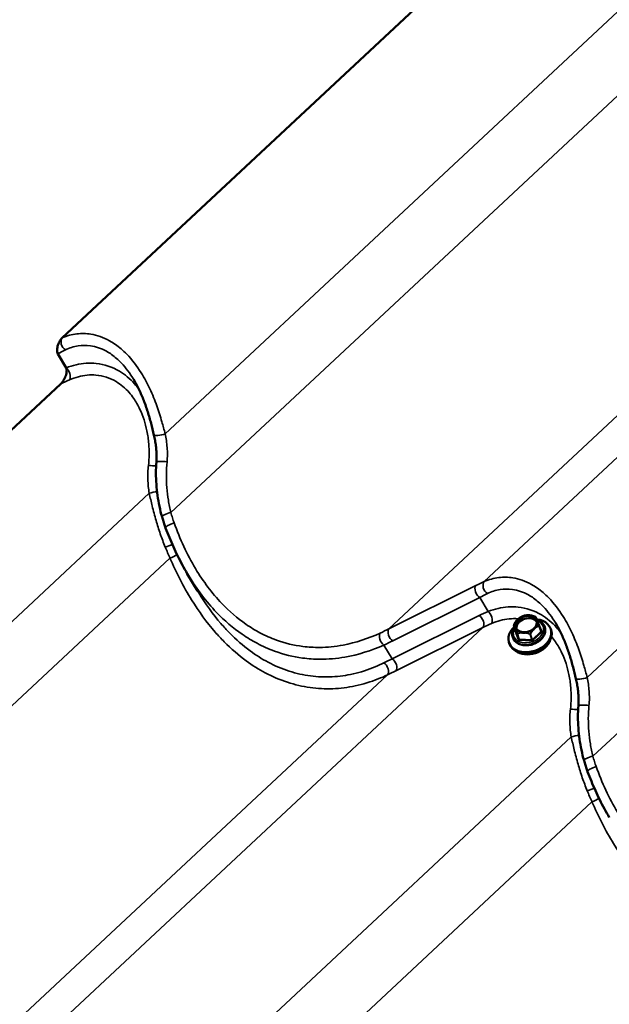
# Model space of a CAD drawing. Units: inches. Extents: x 0.6 to 33.4, y 0.3 to 21.4.
# Drawn here: x 22.6 to 23.7, y 13.7 to 15.4 of the extents above; entities that cross this region are included whole.
import ezdxf

# ---------------------------------------------------------------- set-up
doc = ezdxf.new("R2010")
doc.units = ezdxf.units.IN
doc.header["$LTSCALE"] = 2
doc.header["$MEASUREMENT"] = 0
for name, color, linetype, lineweight in [('Symbol (ANSI)', 7, 'Continuous', 25), ('Visible (ANSI)', 7, 'Continuous', 50), ('Visible Narrow (ANSI)', 7, 'Continuous', 35)]:
    doc.layers.add(name, color=color, linetype=linetype, lineweight=lineweight)
doc.styles.add('Note Text (ANSI)', font='tahoma.ttf')
doc.dimstyles.new('Default (ANSI)$7', dxfattribs={"dimscale": 2, "dimtxt": 0.12, "dimasz": 0.098425, "dimexe": 0.125, "dimexo": 0.0625, "dimgap": 0.031496, "dimtad": 0, "dimtih": 1, "dimtoh": 1, "dimrnd": 1e-08, "dimzin": 4, "dimdsep": 46, "dimtxsty": 'Note Text (ANSI)', "dimcen": 0.09, "dimdle": 0.393701, "dimclrd": 256, "dimclre": 256, "dimclrt": 256, "dimadec": 0, "dimazin": 1, "dimtfac": 1, "dimtofl": 0, "dimtmove": 0, "dimatfit": 3, "dimfxl": 1, "dimtolj": 1, "dimtzin": 4, "dimlwd": -1, "dimlwe": -1, "dimarcsym": 0})

msp = doc.modelspace()

# ---------------------------------------------------------------- linework, layer by layer
at = {"layer": 'Visible (ANSI)'}
for p, q in [((22.69271, 14.86155), (23.93225, 16.01855)), ((22.69958, 14.80819), (22.68472, 14.83309)), ((21.58811, 13.75075), (22.69037, 14.77962)), ((22.93445, 14.4097), (22.9163, 14.4401)), ((23.49993, 14.34859), (23.50298, 14.33893)), ((23.54546, 14.34695), (23.54852, 14.33728)), ((23.55511, 14.34476), (23.55527, 14.34423)), ((23.56597, 14.34113), (23.56667, 14.33893)), ((23.49789, 14.3267), (23.49806, 14.32617)), ((23.49108, 14.31748), (23.49178, 14.31528))]:
    msp.add_line(p, q, dxfattribs=at)
for centre, start, end in [((23.53871, 14.36271), 28.60989, 68.12105), ((23.50018, 14.34867), 151.69107, 197.52219), ((23.54521, 14.34686), 17.52219, 20.57331)]:
    msp.add_arc(centre, 0.000267, start, end, dxfattribs=at)
for centre, major_axis, start_param, end_param in [((23.52853, 14.3293), (0.03744, 0.01182), 2.1490751, 7.3005448), ((23.52325, 14.34602), (0.01844, 0.00582), 0.1387145, 3.0028782), ((23.52922, 14.3271), (0.03744, 0.01182), 3.1415927, 6.2831853), ((23.53047, 14.32315), (-0.03465, -0.01094), 0.4682797, 2.6733129)]:
    msp.add_ellipse(centre, major_axis=major_axis, ratio=0.7218422, start_param=start_param, end_param=end_param, dxfattribs=at)
msp.add_ellipse((23.52186, 14.35042), major_axis=(-0.01911, -0.00604), ratio=0.7218422, dxfattribs=at)
for points, knots in [([(22.69271, 14.86155), (22.69158, 14.86049), (22.69052, 14.85921), (22.68814, 14.85574), (22.68688, 14.85331), (22.68481, 14.84796), (22.68406, 14.84512), (22.68341, 14.84034), (22.68336, 14.83826), (22.68382, 14.83518), (22.68417, 14.83401), (22.68472, 14.83309)], [-0.67692789, -0.67692789, -0.67692789, -0.67692789, -0.56992604, -0.56992604, -0.40847275, -0.40847275, -0.23673795, -0.23673795, -0.09774039, -0.09774039, 0, 0, 0, 0]), ([(22.69958, 14.80819), (22.70012, 14.80728), (22.70044, 14.80613), (22.7008, 14.8029), (22.70062, 14.80057), (22.6995, 14.79531), (22.69852, 14.79245), (22.69625, 14.78752), (22.69501, 14.78534), (22.69262, 14.78199), (22.69153, 14.7807), (22.69037, 14.77962)], [-0.67692789, -0.67692789, -0.67692789, -0.67692789, -0.56992604, -0.56992604, -0.40847275, -0.40847275, -0.23673795, -0.23673795, -0.09774039, -0.09774039, 0, 0, 0, 0]), ([(22.85665, 14.68773), (22.85502, 14.69471), (22.85332, 14.70171), (22.84965, 14.71565), (22.84767, 14.72258), (22.84337, 14.73621), (22.84104, 14.74293), (22.83594, 14.75616), (22.83318, 14.76265), (22.8272, 14.77516), (22.824, 14.78119), (22.82059, 14.7869)], [0, 0, 0, 0, 0.421858, 0.421858, 0.8437161, 0.8437161, 1.2655741, 1.2655741, 1.6874321, 1.6874321, 2.1092902, 2.1092902, 2.1092902, 2.1092902]), ([(22.86097, 14.63982), (22.8612, 14.64295), (22.86132, 14.64613), (22.86133, 14.65252), (22.86122, 14.65574), (22.86081, 14.66217), (22.8605, 14.66539), (22.8597, 14.67182), (22.8592, 14.67503), (22.85804, 14.68142), (22.85738, 14.6846), (22.85665, 14.68773)], [0, 0, 0, 0, 0.19988543, 0.19988543, 0.39977086, 0.39977086, 0.59965628, 0.59965628, 0.79954171, 0.79954171, 0.99942714, 0.99942714, 0.99942714, 0.99942714]), ([(22.8711, 14.5415), (22.86934, 14.54774), (22.86779, 14.55409), (22.86511, 14.56695), (22.86398, 14.57346), (22.86215, 14.58658), (22.86146, 14.59319), (22.86052, 14.60647), (22.86027, 14.61314), (22.86026, 14.62649), (22.86049, 14.63316), (22.86097, 14.63982)], [0, 0, 0, 0, 0.3648166, 0.3648166, 0.7296331, 0.7296331, 1.0944497, 1.0944497, 1.4592662, 1.4592662, 1.8240828, 1.8240828, 1.8240828, 1.8240828]), ([(22.87759, 14.52162), (22.8771, 14.52292), (22.87663, 14.52423), (22.8757, 14.52686), (22.87525, 14.52818), (22.87436, 14.53082), (22.87393, 14.53215), (22.87308, 14.53481), (22.87267, 14.53614), (22.87187, 14.53881), (22.87148, 14.54015), (22.8711, 14.5415)], [0, 0, 0, 0, 0.07817441, 0.07817441, 0.15634882, 0.15634882, 0.23452323, 0.23452323, 0.31269764, 0.31269764, 0.39087206, 0.39087206, 0.39087206, 0.39087206]), ([(22.9163, 14.4401), (22.91326, 14.44519), (22.91031, 14.45037), (22.90459, 14.46087), (22.90183, 14.4662), (22.89647, 14.47698), (22.89389, 14.48244), (22.88891, 14.49347), (22.88651, 14.49904), (22.88191, 14.51027), (22.8797, 14.51592), (22.87759, 14.52162)], [9.3345039, 9.3345039, 9.3345039, 9.3345039, 9.6853466, 9.6853466, 10.0361893, 10.0361893, 10.3870319, 10.3870319, 10.7378746, 10.7378746, 11.0887173, 11.0887173, 11.0887173, 11.0887173]), ([(23.50976, 14.36089), (23.50924, 14.36052), (23.50872, 14.3601), (23.50807, 14.35954), (23.5079, 14.35939), (23.50765, 14.35916), (23.50755, 14.35908), (23.50741, 14.35895), (23.50736, 14.3589), (23.50729, 14.35883), (23.50726, 14.35881), (23.50721, 14.35876), (23.50718, 14.35873), (23.50712, 14.35868), (23.50709, 14.35865), (23.507, 14.35856), (23.50693, 14.3585), (23.50642, 14.35801), (23.50597, 14.35756), (23.50527, 14.3568), (23.505, 14.35649), (23.50474, 14.35617), (23.50474, 14.35617), (23.50473, 14.35616)], [-0.14132967, -0.14132967, -0.14132967, -0.14132967, -0.10075759, -0.10075759, -0.0871492, -0.0871492, -0.07919521, -0.07919521, -0.0752687, -0.0752687, -0.07289443, -0.07289443, -0.07075923, -0.07075923, -0.06804038, -0.06804038, -0.0624892, -0.0624892, -0.02466556, -0.02466556, 0, 0, 0.00019862, 0.00019862, 0.00019862, 0.00019862]), ([(23.52343, 14.36583), (23.52247, 14.36574), (23.5215, 14.36561), (23.51956, 14.36523), (23.5186, 14.36499), (23.51671, 14.36441), (23.51578, 14.36407), (23.51396, 14.36331), (23.51308, 14.36288), (23.51137, 14.36194), (23.51055, 14.36143), (23.50976, 14.36089)], [2.78486456, 2.78486456, 2.78486456, 2.78486456, 2.92610236, 2.92610236, 3.06734016, 3.06734016, 3.20857796, 3.20857796, 3.34981576, 3.34981576, 3.49105357, 3.49105357, 3.49105357, 3.49105357]), ([(23.53038, 14.36551), (23.53038, 14.36551), (23.53037, 14.36551), (23.52964, 14.36565), (23.52888, 14.36573), (23.52792, 14.36581), (23.52769, 14.36582), (23.52733, 14.36584), (23.5272, 14.36585), (23.527, 14.36586), (23.52694, 14.36586), (23.52683, 14.36587), (23.52679, 14.36587), (23.52672, 14.36587), (23.52668, 14.36587), (23.5266, 14.36588), (23.52656, 14.36588), (23.52642, 14.36588), (23.52633, 14.36588), (23.52561, 14.36591), (23.52497, 14.36591), (23.52405, 14.36588), (23.52374, 14.36586), (23.52343, 14.36583)], [-0.14446874, -0.14446874, -0.14446874, -0.14446874, -0.14427104, -0.14427104, -0.10075759, -0.10075759, -0.0871492, -0.0871492, -0.07919522, -0.07919522, -0.0752687, -0.0752687, -0.07289443, -0.07289443, -0.07075923, -0.07075923, -0.06804038, -0.06804038, -0.0624892, -0.0624892, -0.02466556, -0.02466556, -0.00590958, -0.00590958, -0.00590958, -0.00590958]), ([(23.53026, 14.36553), (23.53084, 14.36543), (23.53143, 14.36531), (23.53259, 14.36503), (23.53317, 14.36488), (23.53432, 14.36455), (23.53489, 14.36438), (23.53602, 14.364), (23.53658, 14.36381), (23.5377, 14.3634), (23.53825, 14.36318), (23.53881, 14.36296)], [0.45435572, 0.45435572, 0.45435572, 0.45435572, 0.48824928, 0.48824928, 0.52214285, 0.52214285, 0.55603642, 0.55603642, 0.58992999, 0.58992999, 0.62382355, 0.62382355, 0.62382355, 0.62382355]), ([(23.53894, 14.36284), (23.53905, 14.36265), (23.53916, 14.36243), (23.53941, 14.36194), (23.53954, 14.36167), (23.53976, 14.36122), (23.53983, 14.36106), (23.53999, 14.36072), (23.54007, 14.36054), (23.54023, 14.36017), (23.54032, 14.35997), (23.5405, 14.35956), (23.5406, 14.35934), (23.54079, 14.35889), (23.54089, 14.35865), (23.5411, 14.35816), (23.54121, 14.3579), (23.54132, 14.35763)], [0.2996694, 0.2996694, 0.2996694, 0.2996694, 0.34611961, 0.34611961, 0.39256982, 0.39256982, 0.41579492, 0.41579492, 0.43902003, 0.43902003, 0.46224513, 0.46224513, 0.48547023, 0.48547023, 0.50869534, 0.50869534, 0.53192044, 0.53192044, 0.53192044, 0.53192044]), ([(23.54245, 14.35465), (23.54245, 14.35465), (23.54245, 14.35465), (23.54226, 14.35525), (23.54205, 14.35582), (23.54177, 14.35653), (23.5417, 14.35669), (23.5416, 14.35695), (23.54156, 14.35705), (23.5415, 14.35719), (23.54148, 14.35723), (23.54145, 14.35731), (23.54144, 14.35733), (23.54142, 14.35739), (23.54141, 14.35741), (23.54138, 14.35747), (23.54137, 14.3575), (23.54133, 14.3576), (23.5413, 14.35766), (23.5411, 14.35816), (23.54092, 14.35859), (23.54062, 14.35925), (23.54049, 14.3595), (23.54036, 14.35974), (23.54036, 14.35974), (23.54036, 14.35975)], [-0.14446887, -0.14446887, -0.14446887, -0.14446887, -0.14427116, -0.14427116, -0.10075173, -0.10075173, -0.08714952, -0.08714952, -0.07919638, -0.07919638, -0.0752695, -0.0752695, -0.07289424, -0.07289424, -0.07075778, -0.07075778, -0.0680372, -0.0680372, -0.06248229, -0.06248229, -0.02466526, -0.02466526, 0, 0, 0.00019862, 0.00019862, 0.00019862, 0.00019862]), ([(23.49789, 14.3267), (23.49719, 14.3289), (23.49696, 14.33126), (23.49744, 14.33604), (23.49817, 14.33847), (23.49989, 14.34194), (23.50057, 14.34306), (23.50133, 14.34415)], [1.63121981, 1.63121981, 1.63121981, 1.63121981, 1.9312233, 1.9312233, 2.23928104, 2.23928104, 2.39172472, 2.39172472, 2.39172472, 2.39172472]), ([(23.55527, 14.34423), (23.55597, 14.34202), (23.5562, 14.33967), (23.55573, 14.33489), (23.555, 14.33246), (23.55264, 14.32772), (23.55098, 14.32541), (23.54688, 14.32119), (23.54443, 14.31928), (23.53901, 14.31606), (23.53605, 14.31476), (23.52989, 14.31289), (23.5267, 14.31232), (23.52042, 14.31198), (23.51733, 14.31221), (23.51156, 14.31348), (23.50887, 14.3145), (23.50424, 14.31727), (23.50227, 14.31899), (23.49956, 14.32256), (23.49864, 14.32431), (23.49806, 14.32617)], [4.7728125, 4.7728125, 4.7728125, 4.7728125, 5.072816, 5.072816, 5.3808737, 5.3808737, 5.7020514, 5.7020514, 6.0295224, 6.0295224, 6.3581573, 6.3581573, 6.6867954, 6.6867954, 7.0154114, 7.0154114, 7.3425933, 7.3425933, 7.6625241, 7.6625241, 7.9144051, 7.9144051, 7.9144051, 7.9144051]), ([(23.49995, 14.3488), (23.50024, 14.34933), (23.50053, 14.34986), (23.50113, 14.35091), (23.50144, 14.35143), (23.50208, 14.35246), (23.50241, 14.35297), (23.50308, 14.35397), (23.50343, 14.35446), (23.50414, 14.35543), (23.50451, 14.3559), (23.50489, 14.35635)], [0.14482588, 0.14482588, 0.14482588, 0.14482588, 0.17922378, 0.17922378, 0.21362168, 0.21362168, 0.24801959, 0.24801959, 0.28241749, 0.28241749, 0.31681539, 0.31681539, 0.31681539, 0.31681539]), ([(23.50146, 14.34557), (23.50146, 14.34557), (23.50146, 14.34557), (23.50161, 14.34512), (23.5018, 14.34463), (23.50206, 14.34399), (23.50212, 14.34384), (23.50222, 14.34359), (23.50226, 14.3435), (23.50231, 14.34336), (23.50233, 14.34332), (23.50236, 14.34324), (23.50237, 14.34322), (23.5024, 14.34316), (23.50241, 14.34314), (23.50243, 14.34308), (23.50244, 14.34305), (23.50248, 14.34295), (23.50251, 14.34289), (23.50272, 14.34237), (23.50292, 14.3419), (23.50326, 14.34111), (23.5034, 14.3408), (23.50355, 14.34048), (23.50355, 14.34047), (23.50356, 14.34047)], [-0.14446887, -0.14446887, -0.14446887, -0.14446887, -0.14427117, -0.14427117, -0.10075173, -0.10075173, -0.08714952, -0.08714952, -0.07919638, -0.07919638, -0.0752695, -0.0752695, -0.07289424, -0.07289424, -0.07075778, -0.07075778, -0.0680372, -0.0680372, -0.06248229, -0.06248229, -0.02466526, -0.02466526, 0, 0, 0.00019862, 0.00019862, 0.00019862, 0.00019862]), ([(23.50367, 14.34382), (23.50412, 14.3424), (23.50491, 14.34108), (23.50708, 14.33882), (23.50843, 14.33787), (23.51156, 14.33643), (23.51331, 14.33593), (23.51705, 14.3354), (23.51903, 14.33538), (23.52303, 14.33582), (23.52505, 14.33628), (23.52892, 14.33763), (23.53078, 14.33853), (23.53412, 14.34066), (23.53561, 14.34189), (23.5381, 14.34457), (23.53908, 14.34601), (23.54048, 14.34895), (23.54087, 14.35045), (23.54104, 14.35314), (23.5409, 14.35434), (23.54054, 14.35547)], [4.6519655, 4.6519655, 4.6519655, 4.6519655, 4.9943698, 4.9943698, 5.3234813, 5.3234813, 5.6397671, 5.6397671, 5.9525598, 5.9525598, 6.2650712, 6.2650712, 6.5776646, 6.5776646, 6.8901537, 6.8901537, 7.2033649, 7.2033649, 7.5217585, 7.5217585, 7.7935582, 7.7935582, 7.7935582, 7.7935582]), ([(23.53403, 14.33925), (23.53404, 14.33925), (23.53404, 14.33925), (23.53456, 14.33979), (23.53509, 14.34032), (23.53576, 14.34098), (23.53592, 14.34114), (23.53617, 14.34138), (23.53626, 14.34147), (23.5364, 14.3416), (23.53645, 14.34165), (23.53652, 14.34172), (23.53655, 14.34174), (23.53661, 14.34179), (23.53663, 14.34182), (23.53669, 14.34187), (23.53672, 14.3419), (23.53682, 14.34199), (23.53688, 14.34205), (23.5374, 14.34252), (23.53786, 14.34293), (23.5386, 14.34356), (23.53889, 14.34381), (23.53918, 14.34405), (23.53918, 14.34405), (23.53918, 14.34405)], [-0.14446883, -0.14446883, -0.14446883, -0.14446883, -0.14427112, -0.14427112, -0.10075934, -0.10075934, -0.08715004, -0.08715004, -0.0791956, -0.0791956, -0.07526888, -0.07526888, -0.07289449, -0.07289449, -0.07075921, -0.07075921, -0.06804026, -0.06804026, -0.06248894, -0.06248894, -0.02466553, -0.02466553, 0, 0, 0.00019862, 0.00019862, 0.00019862, 0.00019862]), ([(23.54143, 14.35735), (23.54329, 14.35676), (23.54504, 14.35598), (23.54893, 14.35366), (23.5509, 14.35194), (23.55361, 14.34836), (23.55452, 14.34661), (23.55511, 14.34476)], [3.97864572, 3.97864572, 3.97864572, 3.97864572, 4.20100066, 4.20100066, 4.52093145, 4.52093145, 4.77281246, 4.77281246, 4.77281246, 4.77281246]), ([(23.5415, 14.35718), (23.54162, 14.3569), (23.54173, 14.35661), (23.54197, 14.35602), (23.5421, 14.35571), (23.54234, 14.35508), (23.54247, 14.35476), (23.54273, 14.35411), (23.54286, 14.35378), (23.54312, 14.3531), (23.54325, 14.35276), (23.54352, 14.35206), (23.54366, 14.35171), (23.54393, 14.35099), (23.54407, 14.35063), (23.54448, 14.34955), (23.54476, 14.34881), (23.54518, 14.3477), (23.54532, 14.34733), (23.54546, 14.34696)], [0.5449167, 0.5449167, 0.5449167, 0.5449167, 0.56826344, 0.56826344, 0.59161018, 0.59161018, 0.61495691, 0.61495691, 0.63830365, 0.63830365, 0.66165039, 0.66165039, 0.68499712, 0.68499712, 0.70834386, 0.70834386, 0.75503733, 0.75503733, 0.77838407, 0.77838407, 0.77838407, 0.77838407]), ([(23.61089, 14.25227), (23.60927, 14.25924), (23.60757, 14.26625), (23.60389, 14.28018), (23.60192, 14.28711), (23.59762, 14.30074), (23.59529, 14.30747), (23.59019, 14.3207), (23.58742, 14.32718), (23.58145, 14.33969), (23.57824, 14.34572), (23.57483, 14.35143)], [0, 0, 0, 0, 0.421858, 0.421858, 0.8437161, 0.8437161, 1.2655741, 1.2655741, 1.6874321, 1.6874321, 2.1092902, 2.1092902, 2.1092902, 2.1092902]), ([(23.50298, 14.33893), (23.503, 14.33889), (23.503, 14.33884), (23.50301, 14.33876), (23.503, 14.33873), (23.50299, 14.33867), (23.50298, 14.33866), (23.50298, 14.33865), (23.50298, 14.33865), (23.50298, 14.33865)], [1.63121981, 1.63121981, 1.63121981, 1.63121981, 1.82857462, 1.82857462, 2.02592944, 2.02592944, 2.22328425, 2.22328425, 2.31584926, 2.31584926, 2.31584926, 2.31584926]), ([(23.51354, 14.33471), (23.51354, 14.33471), (23.51355, 14.33471), (23.51423, 14.33472), (23.51496, 14.33472), (23.5159, 14.33471), (23.51612, 14.33471), (23.51648, 14.3347), (23.51661, 14.3347), (23.51681, 14.33469), (23.51688, 14.33469), (23.51698, 14.33468), (23.51702, 14.33468), (23.51709, 14.33468), (23.51713, 14.33468), (23.51721, 14.33468), (23.51726, 14.33467), (23.51739, 14.33467), (23.51749, 14.33466), (23.51821, 14.33463), (23.51886, 14.33458), (23.51992, 14.33449), (23.52035, 14.33446), (23.52077, 14.33442), (23.52078, 14.33442), (23.52078, 14.33442)], [-0.14446883, -0.14446883, -0.14446883, -0.14446883, -0.14427112, -0.14427112, -0.10075934, -0.10075934, -0.08715004, -0.08715004, -0.0791956, -0.0791956, -0.07526888, -0.07526888, -0.07289449, -0.07289449, -0.07075921, -0.07075921, -0.06804026, -0.06804026, -0.06248894, -0.06248894, -0.02466553, -0.02466553, 0, 0, 0.00019862, 0.00019862, 0.00019862, 0.00019862]), ([(23.54853, 14.33724), (23.54853, 14.33724), (23.54853, 14.33725), (23.54853, 14.33725), (23.54853, 14.33725), (23.54852, 14.33726), (23.54852, 14.33726), (23.54852, 14.33727), (23.54852, 14.33727), (23.54852, 14.33727), (23.54852, 14.33728), (23.54852, 14.33728)], [4.71238898, 4.71238898, 4.71238898, 4.71238898, 4.724473677, 4.724473677, 4.736558374, 4.736558374, 4.74864307, 4.74864307, 4.760727767, 4.760727767, 4.772812464, 4.772812464, 4.772812464, 4.772812464]), ([(23.61522, 14.20435), (23.61545, 14.20749), (23.61556, 14.21066), (23.61558, 14.21706), (23.61547, 14.22027), (23.61506, 14.22671), (23.61475, 14.22992), (23.61394, 14.23635), (23.61345, 14.23957), (23.61229, 14.24595), (23.61162, 14.24913), (23.61089, 14.25227)], [0, 0, 0, 0, 0.19988543, 0.19988543, 0.39977086, 0.39977086, 0.59965628, 0.59965628, 0.79954171, 0.79954171, 0.99942714, 0.99942714, 0.99942714, 0.99942714]), ([(23.62535, 14.10603), (23.62359, 14.11228), (23.62204, 14.11863), (23.61936, 14.13149), (23.61823, 14.13799), (23.6164, 14.15111), (23.61571, 14.15773), (23.61477, 14.17101), (23.61452, 14.17768), (23.61451, 14.19102), (23.61474, 14.1977), (23.61522, 14.20435)], [0, 0, 0, 0, 0.3648166, 0.3648166, 0.7296331, 0.7296331, 1.0944497, 1.0944497, 1.4592662, 1.4592662, 1.8240828, 1.8240828, 1.8240828, 1.8240828]), ([(23.63183, 14.08615), (23.63135, 14.08746), (23.63087, 14.08877), (23.62995, 14.09139), (23.62949, 14.09271), (23.62861, 14.09536), (23.62817, 14.09668), (23.62733, 14.09934), (23.62692, 14.10067), (23.62612, 14.10335), (23.62573, 14.10469), (23.62535, 14.10603)], [0, 0, 0, 0, 0.07817441, 0.07817441, 0.15634882, 0.15634882, 0.23452323, 0.23452323, 0.31269764, 0.31269764, 0.39087206, 0.39087206, 0.39087206, 0.39087206]), ([(23.67055, 14.00463), (23.66751, 14.00972), (23.66456, 14.0149), (23.65884, 14.02541), (23.65607, 14.03073), (23.65072, 14.04152), (23.64814, 14.04698), (23.64316, 14.05801), (23.64076, 14.06357), (23.63616, 14.0748), (23.63395, 14.08046), (23.63183, 14.08615)], [9.3345039, 9.3345039, 9.3345039, 9.3345039, 9.6853466, 9.6853466, 10.0361893, 10.0361893, 10.3870319, 10.3870319, 10.7378746, 10.7378746, 11.0887173, 11.0887173, 11.0887173, 11.0887173])]:
    msp.add_open_spline(points, degree=3, knots=knots, dxfattribs=at)
at = {"layer": 'Visible Narrow (ANSI)'}
for p, q in [((22.87666, 14.69007), (24.09018, 15.82278)), ((22.88698, 14.54929), (24.12713, 15.70687)), ((23.44696, 14.42609), (24.6865, 15.58309)), ((23.27667, 14.34154), (24.51573, 15.4981)), ((23.63091, 14.2546), (24.84443, 15.38732)), ((23.64123, 14.11383), (24.88138, 15.27141)), ((21.79358, 13.59935), (22.8483, 14.58385)), ((21.86341, 13.51413), (22.88525, 14.46794)), ((23.43211, 14.41904), (23.27667, 14.34154)), ((23.28352, 14.32012), (23.43896, 14.39762)), ((23.45382, 14.37273), (23.43896, 14.39762)), ((23.43776, 14.36557), (23.28232, 14.28807)), ((22.34235, 13.31529), (23.44462, 14.34415)), ((23.28918, 14.26665), (23.44462, 14.34415)), ((23.50299, 14.33892), (23.49993, 14.34858)), ((23.55004, 14.33687), (23.54354, 14.35271)), ((23.5454, 14.34676), (23.54845, 14.33709)), ((23.50201, 14.33758), (23.50852, 14.32173)), ((23.50288, 14.33925), (23.50238, 14.33878)), ((23.50949, 14.32307), (23.50299, 14.33892)), ((23.50644, 14.33274), (23.50949, 14.32307)), ((23.50968, 14.32296), (23.50663, 14.33263)), ((23.53219, 14.32206), (23.50968, 14.32296)), ((23.52914, 14.33172), (23.53219, 14.32206)), ((23.53244, 14.32215), (23.52939, 14.33181)), ((23.54845, 14.33709), (23.53244, 14.32215)), ((23.53366, 14.32072), (23.54967, 14.33567)), ((23.28232, 14.28807), (23.26768, 14.31259)), ((23.50965, 14.32108), (23.53216, 14.32018)), ((22.246, 13.29976), (23.27385, 14.25916)), ((22.54782, 13.16389), (23.60255, 14.14838)), ((22.61765, 13.07867), (23.6395, 14.03247))]:
    msp.add_line(p, q, dxfattribs=at)
for centre, major_axis, ratio, start_param, end_param in [((22.7006, 14.85125), (-0.00547, 0.01216), 0.6968425, 0.3254816, 2.3422441), ((22.63236, 14.74403), (0.14792, 0.11028), 0.2537441, 0.9301313, 1.0286066), ((22.69854, 14.79708), (0.00494, -0.01239), 0.5705707, 0.3953221, 2.4120846), ((22.87897, 14.71236), (-0.23964, 0.00756), 0.4213913, 5.533102, 5.6315773), ((22.86963, 14.69076), (-0.01299, -0.00302), 0.1966345, 0, 2.0965036), ((22.87427, 14.63885), (-0.0133, 0.00097), 0.1272172, 4.2769591, 6.2831853), ((22.85219, 14.6352), (0.01328, -0.00117), 0.1623111, 4.3071823, 5.4077423), ((22.85533, 14.58316), (-0.01308, -0.00258), 0.1774762, 4.1220298, 5.2444512), ((22.88394, 14.54511), (-0.01283, -0.00362), 0.2517522, 4.4029719, 6.2831853), ((22.89009, 14.52626), (-0.0125, -0.00464), 0.2610675, 4.4000822, 6.2831853), ((22.88074, 14.49084), (0.01242, 0.00484), 0.1393761, 4.3452927, 5.4176288), ((22.8883, 14.47212), (-0.0123, -0.00515), 0.212969, 1.2329684, 2.3792265), ((23.44, 14.40873), (-0.00595, 0.01193), 0.6274259, 0.2989633, 2.3620666), ((23.37871, 14.31887), (-0.15915, -0.11744), 0.2889835, 4.0695308, 4.1680061), ((23.45485, 14.41578), (-0.00547, 0.01216), 0.6968425, 0.3254816, 2.3422441), ((23.3866, 14.30857), (0.14792, 0.11028), 0.2537441, 0.9301313, 1.0286066), ((23.63425, 14.28801), (-0.24937, 0.01704), 0.4318921, 5.5503365, 5.6488118), ((23.43673, 14.35446), (0.00595, -0.01193), 0.6274259, 0.2989633, 2.3620666), ((23.45279, 14.36162), (0.00494, -0.01239), 0.5705707, 0.3953221, 2.4120846), ((23.52211, 14.34964), (-0.01844, -0.00582), 0.7218422, 3.1415927, 6.2831853), ((23.52196, 14.35011), (0.02009, 0.00634), 0.7218422, 0.2422989, 0.9257456), ((23.53871, 14.36271), (0.000099, 0.000247), 0.1038798, 6.109706, 6.2831853), ((23.53871, 14.36271), (0.000102, 0.000242), 0.992856, 5.593315, 6.2831853), ((22.80563, 14.52027), (0.5981, -0.032), 0.4278138, 5.6005724, 5.6417786), ((23.28456, 14.33123), (-0.00595, 0.01193), 0.6274259, 0.2989633, 2.3620666), ((23.63322, 14.2769), (-0.23964, 0.00756), 0.4213913, 5.533102, 5.6315773), ((23.52603, 14.33722), (0.02645, 0.00835), 0.7218422, 2.4557546, 7.0027635), ((23.5265, 14.33573), (0.02861, 0.00903), 0.7218422, 3.1415927, 6.2831853), ((23.52667, 14.3352), (0.02861, 0.00903), 0.7218422, 3.1415927, 6.2831853), ((23.50018, 14.34867), (-0.00025, -0.000091), 0.9646806, 5.4377611, 6.2831853), ((23.50018, 14.34867), (-0.000254, -0.00008), 0.7218422, 0, 0.0604235), ((23.50018, 14.34867), (-0.000235, 0.000126), 0.0416979, 0, 0.2293288), ((23.52196, 14.35011), (-0.02009, -0.00634), 0.7218422, 5.4782867, 6.1617334), ((23.52196, 14.35011), (0.02009, 0.00634), 0.7218422, 5.4782867, 6.1617334), ((23.54204, 14.35217), (0.00153, 0.00048), 0.7218422, 0.0604235, 0.6122874), ((23.54326, 14.35359), (-0.00123, -0.00051), 0.6907948, 1.3239655, 1.5129658), ((23.54521, 14.34686), (0.00025, 0.000094), 0.2239254, 0, 0.802531), ((23.54521, 14.34686), (0.000076, -0.000256), 0.6973081, 0.9364971, 1.7819213), ((23.54521, 14.34686), (0.000254, 0.00008), 0.7218422, 5.2964112, 6.2831853), ((23.26871, 14.3237), (-0.00551, 0.01214), 0.6040062, 0.3403366, 2.3845172), ((23.50351, 14.33813), (-0.00153, -0.00048), 0.7218422, 5.2964112, 6.3436088), ((23.50173, 14.33846), (0.00123, 0.00051), 0.6907948, 4.6545585, 6.2253548), ((23.5021, 14.33966), (0.00091, -0.000975), 0.3815895, 5.3870256, 6.2122766), ((23.50324, 14.33901), (-0.000254, -0.00008), 0.7218422, 0, 0.0604235), ((23.52196, 14.35011), (-0.02009, -0.00634), 0.7218422, 0.2422989, 0.9257456), ((23.50669, 14.33283), (-0.00025, -0.000094), 0.2239254, 5.394868, 6.2402922), ((23.50669, 14.33283), (-0.000254, -0.00008), 0.7218422, 0.0604235, 1.107621), ((23.50669, 14.33283), (-0.000105, 0.000245), 0.6351263, 1.3662476, 2.2116718), ((23.50824, 14.32261), (0.00123, 0.00051), 0.6907948, 4.6545585, 6.2253548), ((23.50974, 14.32316), (-0.000254, -0.00008), 0.7218422, 0.0604235, 1.107621), ((23.50937, 14.32196), (-0.00005, -0.00133), 0.3092052, 0.8618351, 2.4326314), ((23.52196, 14.35011), (0.02009, 0.00634), 0.7218422, 4.4310891, 5.1145358), ((23.5292, 14.33192), (-0.000099, -0.000247), 0.1038798, 0.6719449, 1.517369), ((23.5292, 14.33192), (0.000254, 0.00008), 0.7218422, 4.2492137, 5.2964112), ((23.5292, 14.33192), (-0.000235, 0.000126), 0.0416979, 1.6800731, 2.5254973), ((23.54826, 14.3372), (0.000254, 0.00008), 0.7218422, 5.2964112, 6.2831853), ((23.54939, 14.33655), (-0.00091, 0.000975), 0.3815895, 0.6746367, 2.245433), ((23.54976, 14.33775), (-0.00123, -0.00051), 0.6907948, 0, 1.5129658), ((23.54854, 14.33632), (0.00153, 0.00048), 0.7218422, 5.2964112, 6.3436088), ((22.80459, 14.50916), (0.60782, -0.04154), 0.4318921, 5.6076056, 5.6488118), ((23.51002, 14.32228), (-0.00153, -0.00048), 0.7218422, 0.0604235, 1.107621), ((23.53188, 14.32106), (0.00005, 0.00133), 0.3092052, 4.0034278, 5.5742241), ((23.53253, 14.32138), (0.00153, 0.00048), 0.7218422, 4.2492137, 5.2964112), ((23.53225, 14.32226), (-0.000254, -0.00008), 0.7218422, 1.107621, 2.1548186), ((23.53338, 14.3216), (0.00091, -0.000975), 0.3815895, 3.8162293, 5.3870256), ((23.41142, 14.5211), (-0.37669, -0.27909), 0.2751123, 0.9860313, 1.0272375), ((23.28129, 14.27695), (0.00595, -0.01193), 0.6274259, 0.2989633, 2.3620666), ((23.26596, 14.26947), (0.00576, -0.01203), 0.6576372, 0.3093477, 2.3535283), ((23.41931, 14.5108), (0.38792, 0.28626), 0.2889835, 4.1267999, 4.1680061), ((23.62388, 14.25529), (-0.01299, -0.00302), 0.1966345, 0, 2.0965036), ((23.62852, 14.20339), (-0.0133, 0.00097), 0.1272172, 4.2769591, 6.2831853), ((23.60644, 14.19973), (0.01328, -0.00117), 0.1623111, 4.3071823, 5.4077423), ((23.60958, 14.14769), (-0.01308, -0.00258), 0.1774762, 4.1220298, 5.2444512), ((23.63818, 14.10965), (-0.01283, -0.00362), 0.2517522, 4.4029719, 6.2831853), ((23.64433, 14.09079), (-0.0125, -0.00464), 0.2610675, 4.4000822, 6.2831853), ((23.63498, 14.05538), (0.01242, 0.00484), 0.1393761, 4.3452927, 5.4176288), ((23.64254, 14.03665), (-0.0123, -0.00515), 0.212969, 1.2329684, 2.3792265)]:
    msp.add_ellipse(centre, major_axis=major_axis, ratio=ratio, start_param=start_param, end_param=end_param, dxfattribs=at)
for points, knots in [([(22.87666, 14.69007), (22.87482, 14.69723), (22.87289, 14.70447), (22.86808, 14.72116), (22.8651, 14.7306), (22.85813, 14.75018), (22.85401, 14.76043), (22.84476, 14.78027), (22.83963, 14.78986), (22.82631, 14.81123), (22.81761, 14.82259), (22.80804, 14.83236), (22.80477, 14.83569), (22.80141, 14.83883), (22.79137, 14.8474), (22.7844, 14.85229), (22.76644, 14.86231), (22.75518, 14.86627), (22.73558, 14.86948), (22.72718, 14.86965), (22.70982, 14.86763), (22.70095, 14.86515), (22.69271, 14.86155)], [0, 0, 0, 0, 0.4048175, 0.4048175, 0.9326163, 0.9326163, 1.5189829, 1.5189829, 2.1053547, 2.1053547, 2.9116895, 2.9116895, 2.9116895, 3.1870715, 3.1870715, 3.7180243, 3.7180243, 4.5242663, 4.5242663, 5.1374022, 5.1374022, 5.823379, 5.823379, 5.823379, 5.823379]), ([(22.69834, 14.84004), (22.70553, 14.84355), (22.71327, 14.84605), (22.7284, 14.84837), (22.73571, 14.84845), (22.75273, 14.84606), (22.76249, 14.84276), (22.77802, 14.83411), (22.78404, 14.82984), (22.7927, 14.82231), (22.79559, 14.81953), (22.7984, 14.81658), (22.80659, 14.80798), (22.81401, 14.79791), (22.82059, 14.7869)], [-5.823379, -5.823379, -5.823379, -5.823379, -5.1374022, -5.1374022, -4.5242663, -4.5242663, -3.7180243, -3.7180243, -3.1870715, -3.1870715, -2.9116895, -2.9116895, -2.9116895, -2.1092902, -2.1092902, -2.1092902, -2.1092902]), ([(22.82962, 14.77009), (22.82718, 14.77333), (22.82461, 14.77645), (22.82193, 14.77943), (22.81384, 14.78842), (22.80469, 14.79606), (22.78207, 14.80962), (22.76776, 14.81435), (22.74154, 14.81711), (22.72938, 14.81626), (22.71139, 14.8122), (22.70543, 14.81039), (22.69958, 14.80819)], [2.6685068, 2.6685068, 2.6685068, 2.6685068, 2.9116339, 2.9116339, 2.9116339, 3.6459456, 3.6459456, 4.618986, 4.618986, 5.4208279, 5.4208279, 5.8232678, 5.8232678, 5.8232678, 5.8232678]), ([(22.70582, 14.78674), (22.71099, 14.78888), (22.71624, 14.79067), (22.73204, 14.7948), (22.74269, 14.79588), (22.76557, 14.79403), (22.778, 14.79009), (22.79755, 14.77835), (22.80542, 14.77164), (22.81235, 14.76368), (22.81504, 14.76058), (22.81759, 14.7573), (22.82434, 14.74763), (22.82825, 14.74081), (22.83721, 14.7217), (22.84138, 14.7088), (22.8457, 14.68776), (22.84681, 14.67997), (22.84849, 14.65948), (22.84834, 14.64651), (22.84678, 14.63368)], [-5.8232678, -5.8232678, -5.8232678, -5.8232678, -5.4208279, -5.4208279, -4.618986, -4.618986, -3.6459456, -3.6459456, -2.9116339, -2.9116339, -2.9116339, -2.6258006, -2.6258006, -2.1066437, -2.1066437, -1.2549889, -1.2549889, -0.7736647, -0.7736647, 0, 0, 0, 0]), ([(22.87999, 14.63998), (22.88083, 14.64848), (22.88087, 14.65714), (22.87962, 14.67393), (22.87836, 14.68216), (22.87666, 14.69007)], [0, 0, 0, 0, 0.50590823, 0.50590823, 0.99942714, 0.99942714, 0.99942714, 0.99942714]), ([(22.88698, 14.54929), (22.88514, 14.55646), (22.88361, 14.5638), (22.88115, 14.5787), (22.88023, 14.58626), (22.87963, 14.59389), (22.87902, 14.60152), (22.87874, 14.60921), (22.87885, 14.6246), (22.87924, 14.63231), (22.87999, 14.63998)], [0, 0, 0, 0, 0.4560207, 0.4560207, 0.9120414, 0.9120414, 0.9120414, 1.3680621, 1.3680621, 1.8240828, 1.8240828, 1.8240828, 1.8240828]), ([(22.84678, 14.63368), (22.84578, 14.62538), (22.84544, 14.61691), (22.84601, 14.6002), (22.84692, 14.59186), (22.8483, 14.58385)], [-0.99943129, -0.99943129, -0.99943129, -0.99943129, -0.4990595, -0.4990595, 0, 0, 0, 0]), ([(22.8483, 14.58385), (22.84994, 14.57629), (22.85167, 14.56869), (22.85563, 14.55246), (22.85791, 14.5438), (22.86041, 14.53518), (22.86275, 14.52707), (22.86529, 14.51901), (22.87077, 14.50307), (22.87373, 14.4952), (22.87691, 14.48749)], [-1.8293764, -1.8293764, -1.8293764, -1.8293764, -1.4011872, -1.4011872, -0.9146882, -0.9146882, -0.9146882, -0.4573441, -0.4573441, 0, 0, 0, 0]), ([(22.89277, 14.53079), (22.89168, 14.53383), (22.89066, 14.53689), (22.88872, 14.54306), (22.88782, 14.54617), (22.88698, 14.54929)], [0, 0, 0, 0, 0.19543603, 0.19543603, 0.39087206, 0.39087206, 0.39087206, 0.39087206]), ([(23.26107, 14.33403), (23.23963, 14.32417), (23.21737, 14.31679), (23.18079, 14.3099), (23.16662, 14.30848), (23.1427, 14.30828), (23.13284, 14.30884), (23.10692, 14.31207), (23.09094, 14.31589), (23.06548, 14.3251), (23.05567, 14.32945), (23.04607, 14.33453), (23.03753, 14.33905), (23.02917, 14.34415), (23.00582, 14.36033), (22.99128, 14.37288), (22.96913, 14.39616), (22.9609, 14.40591), (22.94527, 14.42668), (22.93789, 14.43769), (22.91587, 14.47443), (22.90307, 14.5021), (22.89277, 14.53079)], [0, 0, 0, 0, 1.7154898, 1.7154898, 2.7879387, 2.7879387, 3.5348152, 3.5348152, 4.7596262, 4.7596262, 5.5443587, 5.5443587, 5.5443587, 6.2432555, 6.2432555, 7.5539022, 7.5539022, 8.3977217, 8.3977217, 9.2415412, 9.2415412, 11.0887173, 11.0887173, 11.0887173, 11.0887173]), ([(22.87691, 14.48749), (22.87826, 14.4842), (22.87964, 14.48092), (22.88242, 14.47439), (22.88383, 14.47115), (22.88525, 14.46794)], [-0.39087206, -0.39087206, -0.39087206, -0.39087206, -0.19543603, -0.19543603, 0, 0, 0, 0]), ([(22.88525, 14.46794), (22.89645, 14.44194), (22.90939, 14.41671), (22.93683, 14.37252), (22.95098, 14.35317), (22.97142, 14.32976), (22.9768, 14.32396), (22.99485, 14.30575), (23.00807, 14.29431), (23.03268, 14.27632), (23.04398, 14.2692), (23.05551, 14.26306), (23.06848, 14.25616), (23.0817, 14.25049), (23.10853, 14.24166), (23.12211, 14.23851), (23.14915, 14.2347), (23.16273, 14.23403), (23.18973, 14.23506), (23.20313, 14.23676), (23.23039, 14.24254), (23.24419, 14.24678), (23.26303, 14.25425), (23.26848, 14.25662), (23.27385, 14.25916)], [-11.0888643, -11.0888643, -11.0888643, -11.0888643, -9.4745851, -9.4745851, -8.0476508, -8.0476508, -7.5557439, -7.5557439, -6.4386327, -6.4386327, -5.5444321, -5.5444321, -5.5444321, -4.5387762, -4.5387762, -3.5331203, -3.5331203, -2.5274644, -2.5274644, -1.5218085, -1.5218085, -0.4443784, -0.4443784, 0, 0, 0, 0]), ([(22.9163, 14.4401), (22.9171, 14.43876), (22.91791, 14.43742), (22.92608, 14.42406), (22.93395, 14.41254), (22.95057, 14.39079), (22.95932, 14.38056), (22.98285, 14.35614), (22.99827, 14.34294), (23.02301, 14.32585), (23.03187, 14.32046), (23.04091, 14.31566), (23.05107, 14.31028), (23.06145, 14.30564), (23.08837, 14.29578), (23.10526, 14.29163), (23.13261, 14.28796), (23.14302, 14.28726), (23.16825, 14.28718), (23.18318, 14.28849), (23.22171, 14.2952), (23.24514, 14.3026), (23.26768, 14.31259)], [-9.3345039, -9.3345039, -9.3345039, -9.3345039, -9.2415412, -9.2415412, -8.3977217, -8.3977217, -7.5539022, -7.5539022, -6.2432555, -6.2432555, -5.5443587, -5.5443587, -5.5443587, -4.7596262, -4.7596262, -3.5348152, -3.5348152, -2.7879387, -2.7879387, -1.7154898, -1.7154898, 0, 0, 0, 0]), ([(23.63091, 14.2546), (23.62907, 14.26176), (23.62713, 14.26901), (23.62233, 14.28569), (23.61935, 14.29514), (23.61238, 14.31471), (23.60825, 14.32497), (23.599, 14.34481), (23.59388, 14.3544), (23.58055, 14.37576), (23.57185, 14.38712), (23.56229, 14.39689), (23.55902, 14.40023), (23.55566, 14.40337), (23.54561, 14.41193), (23.53864, 14.41682), (23.52069, 14.42684), (23.50943, 14.43081), (23.48983, 14.43401), (23.48143, 14.43418), (23.46406, 14.43216), (23.4552, 14.42968), (23.44696, 14.42609)], [0, 0, 0, 0, 0.4048175, 0.4048175, 0.9326163, 0.9326163, 1.5189829, 1.5189829, 2.1053547, 2.1053547, 2.9116895, 2.9116895, 2.9116895, 3.1870715, 3.1870715, 3.7180243, 3.7180243, 4.5242663, 4.5242663, 5.1374022, 5.1374022, 5.823379, 5.823379, 5.823379, 5.823379]), ([(23.45259, 14.40458), (23.45978, 14.40808), (23.46752, 14.41059), (23.48264, 14.41291), (23.48995, 14.41299), (23.50698, 14.4106), (23.51674, 14.40729), (23.53227, 14.39865), (23.53829, 14.39437), (23.54694, 14.38684), (23.54983, 14.38407), (23.55265, 14.38111), (23.56083, 14.37251), (23.56826, 14.36245), (23.57483, 14.35143)], [-5.823379, -5.823379, -5.823379, -5.823379, -5.1374022, -5.1374022, -4.5242663, -4.5242663, -3.7180243, -3.7180243, -3.1870715, -3.1870715, -2.9116895, -2.9116895, -2.9116895, -2.1092902, -2.1092902, -2.1092902, -2.1092902]), ([(23.26751, 14.28063), (23.26241, 14.27812), (23.25724, 14.27577), (23.23935, 14.26836), (23.22625, 14.26412), (23.2004, 14.25823), (23.18769, 14.25644), (23.16211, 14.25514), (23.14925, 14.25564), (23.12365, 14.259), (23.1108, 14.26189), (23.08542, 14.2701), (23.07292, 14.27541), (23.06068, 14.28192), (23.04979, 14.28771), (23.03911, 14.29445), (23.01589, 14.31151), (23.00343, 14.32239), (22.98642, 14.33974), (22.98135, 14.34527), (22.96211, 14.36761), (22.94881, 14.3861), (22.93595, 14.40719), (22.9352, 14.40844), (22.93445, 14.4097)], [0, 0, 0, 0, 0.4443784, 0.4443784, 1.5218085, 1.5218085, 2.5274644, 2.5274644, 3.5331203, 3.5331203, 4.5387762, 4.5387762, 5.5444321, 5.5444321, 5.5444321, 6.4386327, 6.4386327, 7.5557439, 7.5557439, 8.0476508, 8.0476508, 9.4745851, 9.4745851, 9.5641987, 9.5641987, 9.5641987, 9.5641987]), ([(23.58386, 14.33463), (23.58142, 14.33787), (23.57886, 14.34099), (23.57618, 14.34397), (23.56809, 14.35296), (23.55894, 14.36059), (23.53632, 14.37415), (23.52201, 14.37889), (23.49579, 14.38165), (23.48362, 14.38079), (23.46564, 14.37674), (23.45968, 14.37493), (23.45382, 14.37273)], [2.6685068, 2.6685068, 2.6685068, 2.6685068, 2.9116339, 2.9116339, 2.9116339, 3.6459456, 3.6459456, 4.618986, 4.618986, 5.4208279, 5.4208279, 5.8232678, 5.8232678, 5.8232678, 5.8232678]), ([(23.46007, 14.35127), (23.46523, 14.35341), (23.47048, 14.35521), (23.48629, 14.35933), (23.49694, 14.36041), (23.50753, 14.35956), (23.50779, 14.35954), (23.50804, 14.35952)], [-5.8232678, -5.8232678, -5.8232678, -5.8232678, -5.4208279, -5.4208279, -4.618986, -4.618986, -4.5991364, -4.5991364, -4.5991364, -4.5991364]), ([(23.53038, 14.36551), (23.53083, 14.36543), (23.53127, 14.36534), (23.53384, 14.36476), (23.53592, 14.36407), (23.53824, 14.36318), (23.53852, 14.36307), (23.53881, 14.36295)], [0.45669351, 0.45669351, 0.45669351, 0.45669351, 0.48271758, 0.48271758, 0.60629765, 0.60629765, 0.62382355, 0.62382355, 0.62382355, 0.62382355]), ([(23.53881, 14.36295), (23.53885, 14.36288), (23.53889, 14.3628), (23.53924, 14.36216), (23.53961, 14.36143), (23.54016, 14.36021), (23.54026, 14.35998), (23.54036, 14.35975)], [0.2996694, 0.2996694, 0.2996694, 0.2996694, 0.31716285, 0.31716285, 0.44063387, 0.44063387, 0.46670393, 0.46670393, 0.46670393, 0.46670393]), ([(23.49993, 14.34858), (23.49997, 14.34851), (23.50001, 14.34844), (23.50035, 14.3478), (23.50071, 14.34707), (23.50151, 14.34528), (23.50193, 14.34431), (23.5024, 14.34316), (23.50287, 14.342), (23.5034, 14.34068), (23.50465, 14.33746), (23.50539, 14.33553), (23.50623, 14.33329), (23.50633, 14.33302), (23.50644, 14.33274)], [-0.77838407, -0.77838407, -0.77838407, -0.77838407, -0.76089062, -0.76089062, -0.63741959, -0.63741959, -0.53902673, -0.53902673, -0.53902673, -0.44063387, -0.44063387, -0.31716285, -0.31716285, -0.2996694, -0.2996694, -0.2996694, -0.2996694]), ([(23.49995, 14.3488), (23.5001, 14.34907), (23.50025, 14.34934), (23.50146, 14.35151), (23.50261, 14.35337), (23.50417, 14.35546), (23.50445, 14.35582), (23.50473, 14.35616)], [0.14482588, 0.14482588, 0.14482588, 0.14482588, 0.16235178, 0.16235178, 0.28593186, 0.28593186, 0.31195592, 0.31195592, 0.31195592, 0.31195592]), ([(23.50146, 14.34557), (23.50136, 14.34581), (23.50126, 14.34603), (23.50072, 14.34726), (23.50037, 14.348), (23.50003, 14.34864), (23.49999, 14.34872), (23.49995, 14.3488)], [0.61134954, 0.61134954, 0.61134954, 0.61134954, 0.63741959, 0.63741959, 0.76089062, 0.76089062, 0.77838407, 0.77838407, 0.77838407, 0.77838407]), ([(23.52939, 14.33181), (23.52954, 14.33208), (23.52968, 14.33235), (23.53089, 14.33452), (23.53203, 14.33636), (23.53434, 14.33943), (23.53544, 14.34069), (23.53661, 14.34178), (23.53777, 14.34287), (23.53899, 14.34378), (23.54174, 14.34543), (23.54327, 14.34607), (23.54498, 14.34663), (23.54519, 14.34669), (23.5454, 14.34676)], [-0.61579388, -0.61579388, -0.61579388, -0.61579388, -0.59827795, -0.59827795, -0.47469788, -0.47469788, -0.37630502, -0.37630502, -0.37630502, -0.27791216, -0.27791216, -0.15433208, -0.15433208, -0.13681616, -0.13681616, -0.13681616, -0.13681616]), ([(23.54537, 14.34697), (23.54516, 14.34691), (23.54494, 14.34684), (23.54323, 14.34627), (23.5417, 14.34561), (23.53983, 14.34448), (23.53951, 14.34427), (23.53918, 14.34405)], [0.13681616, 0.13681616, 0.13681616, 0.13681616, 0.15433208, 0.15433208, 0.27791216, 0.27791216, 0.30393622, 0.30393622, 0.30393622, 0.30393622]), ([(23.54245, 14.35465), (23.5426, 14.35428), (23.54274, 14.35391), (23.54359, 14.35173), (23.54432, 14.34978), (23.54516, 14.34753), (23.54526, 14.34725), (23.54537, 14.34697)], [0.61134954, 0.61134954, 0.61134954, 0.61134954, 0.63741959, 0.63741959, 0.76089062, 0.76089062, 0.77838407, 0.77838407, 0.77838407, 0.77838407]), ([(23.50651, 14.33281), (23.50641, 14.33309), (23.5063, 14.33337), (23.50545, 14.33562), (23.5047, 14.33756), (23.50385, 14.33973), (23.5037, 14.34011), (23.50356, 14.34047)], [0.2996694, 0.2996694, 0.2996694, 0.2996694, 0.31716285, 0.31716285, 0.44063387, 0.44063387, 0.46670393, 0.46670393, 0.46670393, 0.46670393]), ([(23.51354, 14.33471), (23.51313, 14.33466), (23.51273, 14.33461), (23.51046, 14.33423), (23.50876, 14.33371), (23.50696, 14.33299), (23.50673, 14.3329), (23.50651, 14.33281)], [0.44867381, 0.44867381, 0.44867381, 0.44867381, 0.47469788, 0.47469788, 0.59827795, 0.59827795, 0.61579388, 0.61579388, 0.61579388, 0.61579388]), ([(23.50663, 14.33263), (23.50685, 14.33272), (23.50707, 14.33281), (23.50886, 14.33353), (23.51055, 14.33406), (23.51388, 14.33463), (23.51546, 14.33474), (23.51709, 14.33467), (23.51873, 14.3346), (23.52042, 14.33436), (23.5242, 14.33351), (23.52627, 14.33283), (23.52857, 14.33195), (23.52886, 14.33184), (23.52914, 14.33172)], [-0.61579388, -0.61579388, -0.61579388, -0.61579388, -0.59827795, -0.59827795, -0.47469788, -0.47469788, -0.37630502, -0.37630502, -0.37630502, -0.27791216, -0.27791216, -0.15433208, -0.15433208, -0.13681616, -0.13681616, -0.13681616, -0.13681616]), ([(23.52922, 14.3319), (23.52894, 14.33201), (23.52865, 14.33212), (23.52633, 14.333), (23.52425, 14.33367), (23.52168, 14.33425), (23.52123, 14.33434), (23.52078, 14.33442)], [0.13681616, 0.13681616, 0.13681616, 0.13681616, 0.15433208, 0.15433208, 0.27791216, 0.27791216, 0.30393622, 0.30393622, 0.30393622, 0.30393622]), ([(23.53403, 14.33925), (23.53375, 14.3389), (23.53347, 14.33854), (23.5319, 14.33646), (23.53074, 14.33461), (23.52952, 14.33244), (23.52937, 14.33217), (23.52922, 14.3319)], [0.44867381, 0.44867381, 0.44867381, 0.44867381, 0.47469788, 0.47469788, 0.59827795, 0.59827795, 0.61579388, 0.61579388, 0.61579388, 0.61579388]), ([(23.56708, 14.32766), (23.56959, 14.32472), (23.57199, 14.32163), (23.57859, 14.31217), (23.5825, 14.30535), (23.59146, 14.28624), (23.59562, 14.27334), (23.59995, 14.25229), (23.60106, 14.2445), (23.60274, 14.22401), (23.60259, 14.21105), (23.60103, 14.19822)], [-2.894532, -2.894532, -2.894532, -2.894532, -2.6258006, -2.6258006, -2.1066437, -2.1066437, -1.2549889, -1.2549889, -0.7736647, -0.7736647, 0, 0, 0, 0]), ([(23.63424, 14.20451), (23.63508, 14.21301), (23.63512, 14.22168), (23.63387, 14.23846), (23.63261, 14.24669), (23.63091, 14.2546)], [0, 0, 0, 0, 0.50590823, 0.50590823, 0.99942714, 0.99942714, 0.99942714, 0.99942714]), ([(23.64123, 14.11383), (23.63939, 14.121), (23.63786, 14.12833), (23.6354, 14.14323), (23.63447, 14.1508), (23.63387, 14.15842), (23.63327, 14.16605), (23.63299, 14.17374), (23.6331, 14.18914), (23.63349, 14.19685), (23.63424, 14.20451)], [0, 0, 0, 0, 0.4560207, 0.4560207, 0.9120414, 0.9120414, 0.9120414, 1.3680621, 1.3680621, 1.8240828, 1.8240828, 1.8240828, 1.8240828]), ([(23.60103, 14.19822), (23.60002, 14.18992), (23.59968, 14.18144), (23.60025, 14.16473), (23.60116, 14.1564), (23.60255, 14.14838)], [-0.99943129, -0.99943129, -0.99943129, -0.99943129, -0.4990595, -0.4990595, 0, 0, 0, 0]), ([(23.60255, 14.14838), (23.60419, 14.14083), (23.60592, 14.13322), (23.60988, 14.117), (23.61216, 14.10833), (23.61465, 14.09971), (23.617, 14.09161), (23.61953, 14.08354), (23.62502, 14.06761), (23.62798, 14.05974), (23.63115, 14.05203)], [-1.8293764, -1.8293764, -1.8293764, -1.8293764, -1.4011872, -1.4011872, -0.9146882, -0.9146882, -0.9146882, -0.4573441, -0.4573441, 0, 0, 0, 0]), ([(23.64702, 14.09533), (23.64593, 14.09836), (23.6449, 14.10142), (23.64297, 14.10759), (23.64207, 14.1107), (23.64123, 14.11383)], [0, 0, 0, 0, 0.19543603, 0.19543603, 0.39087206, 0.39087206, 0.39087206, 0.39087206]), ([(24.01532, 13.89857), (23.99388, 13.88871), (23.97161, 13.88132), (23.93503, 13.87444), (23.92087, 13.87301), (23.89695, 13.87282), (23.88709, 13.87337), (23.86117, 13.87661), (23.84519, 13.88043), (23.81973, 13.88963), (23.80991, 13.89398), (23.80032, 13.89906), (23.79178, 13.90359), (23.78341, 13.90868), (23.76006, 13.92487), (23.74553, 13.93742), (23.72337, 13.96069), (23.71515, 13.97044), (23.69952, 13.99122), (23.69214, 14.00223), (23.67012, 14.03897), (23.65731, 14.06664), (23.64702, 14.09533)], [0, 0, 0, 0, 1.7154898, 1.7154898, 2.7879387, 2.7879387, 3.5348152, 3.5348152, 4.7596262, 4.7596262, 5.5443587, 5.5443587, 5.5443587, 6.2432555, 6.2432555, 7.5539022, 7.5539022, 8.3977217, 8.3977217, 9.2415412, 9.2415412, 11.0887173, 11.0887173, 11.0887173, 11.0887173]), ([(23.63115, 14.05203), (23.63251, 14.04873), (23.63389, 14.04545), (23.63667, 14.03893), (23.63808, 14.03569), (23.6395, 14.03247)], [-0.39087206, -0.39087206, -0.39087206, -0.39087206, -0.19543603, -0.19543603, 0, 0, 0, 0]), ([(23.6395, 14.03247), (23.6507, 14.00648), (23.66363, 13.98125), (23.69108, 13.93705), (23.70523, 13.91771), (23.72566, 13.8943), (23.73105, 13.8885), (23.7491, 13.87029), (23.76231, 13.85884), (23.78693, 13.84086), (23.79823, 13.83374), (23.80976, 13.8276), (23.82272, 13.82069), (23.83595, 13.81503), (23.86278, 13.80619), (23.87635, 13.80304), (23.9034, 13.79924), (23.91698, 13.79856), (23.94397, 13.79959), (23.95738, 13.8013), (23.98463, 13.80708), (23.99844, 13.81131), (24.01728, 13.81879), (24.02272, 13.82115), (24.0281, 13.8237)], [-11.0888643, -11.0888643, -11.0888643, -11.0888643, -9.4745851, -9.4745851, -8.0476508, -8.0476508, -7.5557439, -7.5557439, -6.4386327, -6.4386327, -5.5444321, -5.5444321, -5.5444321, -4.5387762, -4.5387762, -3.5331203, -3.5331203, -2.5274644, -2.5274644, -1.5218085, -1.5218085, -0.4443784, -0.4443784, 0, 0, 0, 0])]:
    msp.add_open_spline(points, degree=3, knots=knots, dxfattribs=at)

# ---------------------------------------------------------------- leaders
at = {"layer": 'Symbol (ANSI)', "annotation_type": 0, "has_hookline": 1, "hookline_direction": 0}
for points, text_width in [([(14.49149, 14.58), (19.96518, 17.7766), (20.16203, 17.7766)], 4.92314), ([(15.07902, 13.40815), (19.77184, 16.15392), (19.96869, 16.15392)], 3.23541)]:
    msp.add_leader(points, dimstyle='Default (ANSI)$7', override={"dimtad": 0}, dxfattribs=dict(at, text_width=text_width))

doc.saveas('drawing.dxf')
